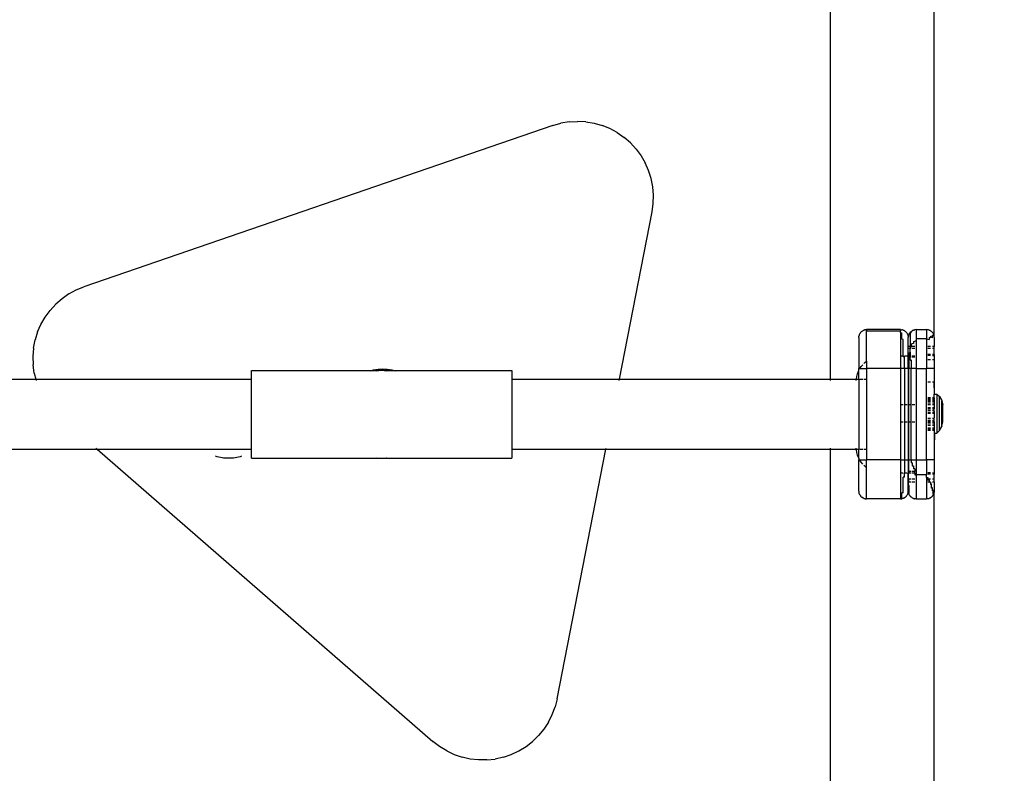
# Model space of a CAD drawing. Units: inches. Extents: x 4843 to 8641, y -2847 to -1988.
# Drawn here: x 7980 to 8018, y -2382 to -2354 of the extents above; entities that cross this region are included whole.
import ezdxf

# ---------------------------------------------------------------- set-up
doc = ezdxf.new("R2010")
doc.units = ezdxf.units.IN
doc.header["$MEASUREMENT"] = 0
doc.layers.add('VP-EQ', color=7, linetype='Continuous', true_color=0x8a3492, plot=False)
doc.styles.get("Standard").update_dxf_attribs({"font": 'arial.ttf'})
doc.dimstyles.get("Standard").update_dxf_attribs({"dimtxt": 14, "dimasz": 20, "dimexe": 20, "dimexo": 50, "dimgap": 20, "dimtad": 0, "dimdec": 0, "dimzin": 0, "dimdsep": 46, "dimtxsty": 'Standard', "dimcen": -0.09, "dimadec": 0, "dimazin": 0, "dimtfac": 1, "dimtdec": 4, "dimtofl": 0, "dimtmove": 0, "dimatfit": 3, "dimfxl": 70, "dimfxlon": 1, "dimtolj": 1, "dimtzin": 0, "dimarcsym": 0})

# ---------------------------------------------------------------- blocks, each defined once
blk = doc.blocks.new('*D292')
at = {"layer": 'Defpoints', "color": 0}
for p in [(8190.886, -2132.198), (8620.558, -2132.198), (8001.43, -2831.755)]:
    blk.add_point(p, dxfattribs=at)
at = {"layer": 'VP-EQ', "color": 0, "lineweight": -2}
for p, q in [((8550.558, -2132.198), (8640.558, -2132.198)), ((8620.558, -2152.198), (8620.558, -2457.205)), ((8620.558, -2811.755), (8620.558, -2527.935)), ((8550.558, -2831.755), (8640.558, -2831.755))]:
    blk.add_line(p, q, dxfattribs=at)
at = {"layer": 'VP-EQ', "color": 0}
for points in [[(8623.891, -2152.198), (8617.225, -2152.198), (8620.558, -2132.198)], [(8617.225, -2811.755), (8623.891, -2811.755), (8620.558, -2831.755)]]:
    blk.add_solid(points, dxfattribs=at)
at = {"layer": 'VP-EQ', "color": 0, "insert": (8620.558, -2492.57), "char_height": 14, "attachment_point": 5, "rotation": 90}
blk.add_mtext('\\A1;700', dxfattribs=at)
blk = doc.blocks.new('*D293')
at = {"layer": 'Defpoints', "color": 0}
for p in [(7476.152, -2008.018), (7476.152, -2439.002), (8466.238, -2444.334)]:
    blk.add_point(p, dxfattribs=at)
at = {"layer": 'VP-EQ', "color": 0, "lineweight": -2}
for p, q in [((7476.152, -2078.018), (7476.152, -1988.018)), ((8466.238, -2078.018), (8466.238, -1988.018)), ((7496.152, -2008.018), (7935.774, -2008.018)), ((8446.238, -2008.018), (8006.616, -2008.018))]:
    blk.add_line(p, q, dxfattribs=at)
at = {"layer": 'VP-EQ', "color": 0}
for points in [[(7496.152, -2004.684), (7496.152, -2011.351), (7476.152, -2008.018)], [(8446.238, -2011.351), (8446.238, -2004.684), (8466.238, -2008.018)]]:
    blk.add_solid(points, dxfattribs=at)
at = {"layer": 'VP-EQ', "color": 0, "insert": (7971.195, -2008.018), "char_height": 14, "attachment_point": 5}
blk.add_mtext('\\A1;990', dxfattribs=at)
blk = doc.blocks.new('*D294')
at = {"layer": 'Defpoints', "color": 0}
for p in [(8199.966, -2285.4), (8536.845, -2285.4), (7999.423, -2678.719)]:
    blk.add_point(p, dxfattribs=at)
at = {"layer": 'VP-EQ', "color": 0, "lineweight": -2}
for p, q in [((8466.845, -2285.4), (8556.845, -2285.4)), ((8536.845, -2305.4), (8536.845, -2458.718)), ((8536.845, -2658.719), (8536.845, -2530.12)), ((8466.845, -2678.719), (8556.845, -2678.719))]:
    blk.add_line(p, q, dxfattribs=at)
at = {"layer": 'VP-EQ', "color": 0}
for points in [[(8540.178, -2305.4), (8533.511, -2305.4), (8536.845, -2285.4)], [(8533.511, -2658.719), (8540.178, -2658.719), (8536.845, -2678.719)]]:
    blk.add_solid(points, dxfattribs=at)
at = {"layer": 'VP-EQ', "color": 0, "insert": (8536.845, -2494.419), "char_height": 14, "attachment_point": 5, "rotation": 90}
blk.add_mtext('\\A1;400', dxfattribs=at)
blk = doc.blocks.new('*D295')
at = {"layer": 'Defpoints', "color": 0}
for p in [(7630.152, -2063.002), (7630.152, -2431.977), (8312.399, -2493.827)]:
    blk.add_point(p, dxfattribs=at)
at = {"layer": 'VP-EQ', "color": 0, "lineweight": -2}
for p, q in [((7630.152, -2133.002), (7630.152, -2043.002)), ((8312.399, -2133.002), (8312.399, -2043.002)), ((7650.152, -2063.002), (7934.047, -2063.002)), ((8292.399, -2063.002), (8004.973, -2063.002))]:
    blk.add_line(p, q, dxfattribs=at)
at = {"layer": 'VP-EQ', "color": 0}
for points in [[(7650.152, -2059.669), (7650.152, -2066.336), (7630.152, -2063.002)], [(8292.399, -2066.336), (8292.399, -2059.669), (8312.399, -2063.002)]]:
    blk.add_solid(points, dxfattribs=at)
at = {"layer": 'VP-EQ', "color": 0, "insert": (7969.51, -2063.002), "char_height": 14, "attachment_point": 5}
blk.add_mtext('\\A1;690', dxfattribs=at)
blk = doc.blocks.new('RB2867')
at = {"layer": 'VP-EQ', "color": 0}
for p, q in [((8011.109, -2340.034), (8011.109, -2367.344)), ((8015.106, -2365.739), (8015.106, -2341.639)), ((8000.455, -2357.601), (7982.438, -2363.796)), ((8000.455, -2357.601), (8000.764, -2357.514)), ((8001.081, -2357.461), (8000.764, -2357.514)), ((8001.081, -2357.461), (8001.401, -2357.443)), ((8001.722, -2357.461), (8001.401, -2357.443)), ((8001.722, -2357.461), (8002.039, -2357.513)), ((8002.039, -2357.513), (8002.348, -2357.601)), ((8002.645, -2357.721), (8002.348, -2357.601)), ((8002.928, -2357.874), (8002.645, -2357.721)), ((8002.928, -2357.874), (8003.192, -2358.057)), ((8003.434, -2358.268), (8003.192, -2358.057)), ((8003.652, -2358.504), (8003.434, -2358.268)), ((8003.652, -2358.504), (8003.842, -2358.762)), ((8003.842, -2358.762), (8004.003, -2359.04)), ((8004.132, -2359.334), (8004.003, -2359.04)), ((8004.228, -2359.641), (8004.132, -2359.334)), ((8004.289, -2359.956), (8004.228, -2359.641)), ((8004.316, -2360.276), (8004.289, -2359.956)), ((8004.307, -2360.597), (8004.316, -2360.276)), ((8004.263, -2360.915), (8004.307, -2360.597)), ((8003.01, -2367.344), (8004.263, -2360.915)), ((7982.14, -2363.917), (7982.438, -2363.796)), ((7981.858, -2364.069), (7981.594, -2364.253)), ((7981.858, -2364.069), (7982.14, -2363.917)), ((7981.135, -2364.7), (7981.352, -2364.464)), ((7981.594, -2364.253), (7981.352, -2364.464)), ((7980.784, -2365.237), (7980.944, -2364.959)), ((7980.944, -2364.959), (7981.135, -2364.7)), ((7980.655, -2365.531), (7980.784, -2365.237)), ((7980.655, -2365.531), (7980.559, -2365.838)), ((8012.206, -2365.739), (8012.21, -2365.687)), ((8012.206, -2365.739), (8012.206, -2366.939)), ((8012.213, -2365.679), (8012.21, -2365.687)), ((8012.217, -2365.661), (8012.213, -2365.673)), ((8012.213, -2365.673), (8012.213, -2365.679)), ((8012.224, -2365.637), (8012.217, -2365.661)), ((8012.232, -2365.62), (8012.224, -2365.637)), ((8012.236, -2365.609), (8012.232, -2365.62)), ((8012.24, -2365.602), (8012.236, -2365.609)), ((8012.246, -2365.589), (8012.24, -2365.602)), ((8012.265, -2365.562), (8012.246, -2365.589)), ((8012.271, -2365.552), (8012.265, -2365.562)), ((8012.276, -2365.547), (8012.271, -2365.552)), ((8012.271, -2365.552), (8012.273, -2365.55)), ((8012.273, -2365.55), (8012.276, -2365.547)), ((8012.276, -2365.547), (8012.313, -2365.51)), ((8012.313, -2365.51), (8012.356, -2365.48)), ((8012.369, -2365.474), (8012.356, -2365.48)), ((8012.376, -2365.469), (8012.369, -2365.474)), ((8012.376, -2365.469), (8012.386, -2365.465)), ((8012.386, -2365.465), (8012.403, -2365.457)), ((8012.403, -2365.457), (8012.427, -2365.451)), ((8012.439, -2365.447), (8012.427, -2365.451)), ((8012.439, -2365.447), (8012.445, -2365.446)), ((8012.445, -2365.446), (8012.454, -2365.444)), ((8012.454, -2365.444), (8012.506, -2365.439)), ((8012.454, -2365.444), (8012.454, -2365.449)), ((8012.506, -2365.444), (8012.454, -2365.449)), ((8012.506, -2365.439), (8012.506, -2365.444)), ((8013.806, -2365.439), (8012.506, -2365.439)), ((8012.506, -2365.444), (8012.506, -2365.481)), ((8012.506, -2365.481), (8013.806, -2365.481)), ((8012.506, -2366.648), (8012.506, -2365.481)), ((8013.806, -2365.439), (8013.858, -2365.444)), ((8013.806, -2365.439), (8013.806, -2365.481)), ((8013.806, -2365.554), (8013.806, -2365.481)), ((8013.806, -2365.554), (8013.858, -2365.558)), ((8013.806, -2365.554), (8013.806, -2366.447)), ((8013.866, -2365.446), (8013.858, -2365.444)), ((8013.858, -2365.802), (8013.858, -2365.558)), ((8013.873, -2365.447), (8013.866, -2365.446)), ((8013.884, -2365.451), (8013.873, -2365.447)), ((8013.908, -2365.457), (8013.884, -2365.451)), ((8013.908, -2365.457), (8013.925, -2365.465)), ((8013.925, -2365.465), (8013.936, -2365.469)), ((8013.944, -2365.474), (8013.936, -2365.469)), ((8013.956, -2365.48), (8013.944, -2365.474)), ((8013.956, -2365.48), (8013.983, -2365.499)), ((8013.983, -2365.499), (8013.993, -2365.505)), ((8013.999, -2365.51), (8013.993, -2365.505)), ((8013.999, -2365.51), (8014.036, -2365.547)), ((8014.04, -2365.552), (8014.036, -2365.547)), ((8014.046, -2365.562), (8014.04, -2365.552)), ((8014.046, -2365.562), (8014.066, -2365.589)), ((8014.066, -2365.589), (8014.071, -2365.602)), ((8014.071, -2365.602), (8014.076, -2365.609)), ((8014.088, -2365.637), (8014.076, -2365.609)), ((8014.088, -2365.637), (8014.088, -2365.642)), ((8014.088, -2365.642), (8014.098, -2365.673)), ((8014.099, -2365.679), (8014.098, -2365.673)), ((8014.101, -2365.687), (8014.099, -2365.679)), ((8014.101, -2365.687), (8014.106, -2365.739)), ((8014.11, -2365.687), (8014.106, -2365.739)), ((8014.106, -2366.091), (8014.106, -2365.739)), ((8014.113, -2365.679), (8014.11, -2365.687)), ((8014.117, -2365.661), (8014.113, -2365.673)), ((8014.113, -2365.673), (8014.113, -2365.679)), ((8014.124, -2365.637), (8014.117, -2365.661)), ((8014.132, -2365.62), (8014.124, -2365.637)), ((8014.136, -2365.609), (8014.132, -2365.62)), ((8014.14, -2365.602), (8014.136, -2365.609)), ((8014.146, -2365.589), (8014.14, -2365.602)), ((8014.165, -2365.562), (8014.146, -2365.589)), ((8014.171, -2365.552), (8014.165, -2365.562)), ((8014.176, -2365.547), (8014.171, -2365.552)), ((8014.213, -2365.514), (8014.176, -2365.547)), ((8014.213, -2365.549), (8014.176, -2365.585)), ((8014.176, -2365.585), (8014.176, -2366.09)), ((8014.213, -2365.51), (8014.256, -2365.48)), ((8014.213, -2365.51), (8014.213, -2365.514)), ((8014.213, -2365.549), (8014.213, -2365.514)), ((8014.269, -2365.474), (8014.256, -2365.48)), ((8014.276, -2365.469), (8014.269, -2365.474)), ((8014.276, -2365.469), (8014.286, -2365.465)), ((8014.286, -2365.465), (8014.303, -2365.457)), ((8014.327, -2365.451), (8014.303, -2365.457)), ((8014.339, -2365.447), (8014.327, -2365.451)), ((8014.339, -2365.447), (8014.345, -2365.446)), ((8014.345, -2365.446), (8014.354, -2365.444)), ((8014.406, -2365.439), (8014.354, -2365.444)), ((8014.406, -2365.439), (8014.806, -2365.439)), ((8014.406, -2365.439), (8014.406, -2365.799)), ((8014.858, -2365.444), (8014.806, -2365.439)), ((8014.806, -2365.439), (8014.806, -2365.799)), ((8014.866, -2365.446), (8014.858, -2365.444)), ((8014.873, -2365.447), (8014.866, -2365.446)), ((8014.884, -2365.451), (8014.873, -2365.447)), ((8014.908, -2365.457), (8014.884, -2365.451)), ((8014.908, -2365.457), (8014.925, -2365.465)), ((8014.908, -2365.74), (8014.908, -2365.813)), ((8014.956, -2365.758), (8014.908, -2365.74)), ((8014.925, -2365.465), (8014.936, -2365.469)), ((8014.944, -2365.474), (8014.936, -2365.469)), ((8014.956, -2365.48), (8014.944, -2365.474)), ((8014.956, -2365.48), (8014.983, -2365.499)), ((8014.956, -2365.695), (8014.956, -2365.758)), ((8014.956, -2365.695), (8014.999, -2365.72)), ((8014.983, -2365.499), (8014.993, -2365.505)), ((8014.999, -2365.51), (8014.993, -2365.505)), ((8015.036, -2365.547), (8014.999, -2365.51)), ((8014.999, -2365.72), (8015.036, -2365.752)), ((8015.04, -2365.552), (8015.036, -2365.547)), ((8015.066, -2365.692), (8015.036, -2365.653)), ((8015.036, -2365.752), (8015.036, -2365.653)), ((8015.046, -2365.562), (8015.04, -2365.552)), ((8015.066, -2365.589), (8015.046, -2365.562)), ((8015.066, -2365.589), (8015.071, -2365.602)), ((8015.066, -2365.627), (8015.088, -2365.673)), ((8015.066, -2365.627), (8015.066, -2365.692)), ((8015.071, -2365.602), (8015.076, -2365.609)), ((8015.08, -2365.62), (8015.076, -2365.609)), ((8015.088, -2365.637), (8015.08, -2365.62)), ((8015.088, -2365.653), (8015.088, -2365.637)), ((8015.088, -2365.653), (8015.088, -2365.673)), ((8015.088, -2365.653), (8015.094, -2365.661)), ((8015.094, -2365.661), (8015.098, -2365.673)), ((8015.099, -2365.679), (8015.098, -2365.673)), ((8015.101, -2365.687), (8015.099, -2365.679)), ((8015.106, -2365.739), (8015.101, -2365.687)), ((8015.106, -2365.739), (8015.106, -2366.091)), ((7980.498, -2366.153), (7980.559, -2365.838)), ((8013.908, -2365.813), (8013.858, -2365.802)), ((8013.908, -2366.447), (8013.908, -2365.813)), ((8014.176, -2366.09), (8014.106, -2366.091)), ((8014.106, -2366.157), (8014.106, -2366.091)), ((8014.213, -2366.089), (8014.176, -2366.09)), ((8014.176, -2366.09), (8014.176, -2366.121)), ((8014.176, -2366.121), (8014.213, -2366.099)), ((8014.176, -2366.121), (8014.176, -2366.157)), ((8014.256, -2365.991), (8014.213, -2366.011)), ((8014.213, -2366.011), (8014.213, -2366.089)), ((8014.213, -2366.089), (8014.213, -2366.099)), ((8014.303, -2365.977), (8014.256, -2365.991)), ((8014.354, -2366.089), (8014.256, -2366.089)), ((8014.303, -2365.892), (8014.354, -2365.882)), ((8014.303, -2365.892), (8014.303, -2365.977)), ((8014.406, -2365.879), (8014.354, -2365.882)), ((8014.406, -2365.799), (8014.406, -2365.879)), ((8014.806, -2365.799), (8014.406, -2365.799)), ((8014.406, -2365.879), (8014.406, -2366.939)), ((8014.806, -2365.799), (8014.858, -2365.802)), ((8014.806, -2365.799), (8014.806, -2366.939)), ((8014.858, -2365.802), (8014.908, -2365.813)), ((8014.956, -2366.089), (8014.858, -2366.089)), ((8015.106, -2366.091), (8015.036, -2366.089)), ((8015.106, -2366.157), (8015.106, -2366.091)), ((7980.498, -2366.153), (7980.472, -2366.473)), ((7980.472, -2366.473), (7980.481, -2366.794)), ((8013.806, -2366.447), (8013.908, -2366.447)), ((8013.806, -2366.447), (8013.806, -2366.939)), ((8013.908, -2366.447), (8013.908, -2366.481)), ((8013.956, -2366.488), (8013.908, -2366.481)), ((8013.956, -2366.447), (8014.066, -2366.447)), ((8013.956, -2366.939), (8013.956, -2366.488)), ((8014.088, -2366.447), (8014.106, -2366.447)), ((8014.106, -2366.157), (8014.176, -2366.157)), ((8014.106, -2366.447), (8014.106, -2366.157)), ((8014.106, -2366.447), (8014.146, -2366.447)), ((8014.106, -2366.489), (8014.106, -2366.447)), ((8014.106, -2366.489), (8014.146, -2366.489)), ((8014.106, -2366.939), (8014.106, -2366.489)), ((8014.146, -2366.326), (8014.176, -2366.307)), ((8014.146, -2366.326), (8014.146, -2366.447)), ((8014.146, -2366.447), (8014.146, -2366.489)), ((8014.146, -2366.447), (8014.176, -2366.447)), ((8014.146, -2366.489), (8014.146, -2366.522)), ((8014.146, -2366.489), (8014.176, -2366.489)), ((8014.176, -2366.157), (8014.213, -2366.157)), ((8014.176, -2366.307), (8014.176, -2366.157)), ((8014.176, -2366.307), (8014.176, -2366.447)), ((8014.176, -2366.447), (8014.176, -2366.489)), ((8014.176, -2366.447), (8014.213, -2366.447)), ((8014.176, -2366.489), (8014.213, -2366.489)), ((8014.176, -2366.614), (8014.176, -2366.489)), ((8014.256, -2366.157), (8014.354, -2366.157)), ((8014.256, -2366.447), (8014.354, -2366.447)), ((8014.256, -2366.489), (8014.354, -2366.489)), ((8014.858, -2366.157), (8014.956, -2366.157)), ((8014.956, -2366.389), (8014.858, -2366.389)), ((8014.956, -2366.439), (8014.858, -2366.439)), ((8015.036, -2366.157), (8015.106, -2366.157)), ((8015.106, -2366.389), (8015.036, -2366.389)), ((8015.036, -2366.439), (8015.106, -2366.439)), ((8015.106, -2366.389), (8015.106, -2366.157)), ((8015.106, -2366.389), (8015.106, -2366.439)), ((8015.106, -2366.439), (8015.106, -2366.606)), ((7980.525, -2367.112), (7980.481, -2366.794)), ((8012.246, -2366.939), (8012.297, -2366.859)), ((8012.297, -2366.859), (8012.356, -2366.786)), ((8012.403, -2366.737), (8012.437, -2366.704)), ((8012.437, -2366.704), (8012.506, -2366.648)), ((8012.506, -2366.648), (8012.506, -2366.939)), ((8014.124, -2366.537), (8014.146, -2366.522)), ((8014.124, -2366.537), (8014.124, -2366.939)), ((8014.176, -2366.614), (8014.213, -2366.606)), ((8014.213, -2366.606), (8014.213, -2366.939)), ((8014.956, -2366.606), (8014.858, -2366.606)), ((8015.106, -2366.606), (8015.036, -2366.606)), ((8015.106, -2366.606), (8015.106, -2366.939)), ((7980.525, -2367.112), (7980.584, -2367.344)), ((7988.871, -2367.012), (7993.472, -2367.012)), ((7988.871, -2367.344), (7988.871, -2367.012)), ((7993.432, -2367.024), (7993.472, -2367.012)), ((7993.472, -2367.012), (7993.478, -2367.01)), ((7993.478, -2367.01), (7993.563, -2366.989)), ((7993.478, -2367.01), (7993.765, -2367.015)), ((7993.563, -2366.989), (7993.65, -2366.973)), ((7993.65, -2366.973), (7993.736, -2366.961)), ((7993.676, -2367.024), (7993.671, -2367.024)), ((7993.676, -2367.024), (7993.765, -2367.015)), ((7993.736, -2366.961), (7993.824, -2366.954)), ((7993.871, -2367.012), (7993.765, -2367.015)), ((7993.824, -2366.954), (7993.912, -2366.952)), ((7993.977, -2367.015), (7993.871, -2367.012)), ((7993.912, -2366.952), (7993.999, -2366.954)), ((7993.977, -2367.015), (7994.345, -2367.01)), ((7993.977, -2367.015), (7994.066, -2367.024)), ((7993.999, -2366.954), (7994.087, -2366.961)), ((7994.072, -2367.024), (7994.066, -2367.024)), ((7994.087, -2366.961), (7994.174, -2366.973)), ((7994.174, -2366.973), (7994.26, -2366.989)), ((7994.26, -2366.989), (7994.345, -2367.01)), ((7994.345, -2367.01), (7994.351, -2367.012)), ((7994.351, -2367.012), (7994.391, -2367.024)), ((7994.351, -2367.012), (7998.871, -2367.012)), ((7998.871, -2367.012), (7998.871, -2367.344)), ((8012.111, -2367.342), (8012.128, -2367.239)), ((8012.128, -2367.239), (8012.155, -2367.138)), ((8012.155, -2367.138), (8012.192, -2367.04)), ((8012.192, -2367.04), (8012.206, -2367.014)), ((8012.206, -2367.014), (8012.206, -2366.939)), ((8012.206, -2366.939), (8012.246, -2366.939)), ((8012.206, -2367.014), (8012.21, -2367.005)), ((8012.206, -2367.344), (8012.206, -2367.014)), ((8012.246, -2366.939), (8012.506, -2366.939)), ((8013.806, -2366.939), (8012.506, -2366.939)), ((8012.506, -2366.939), (8012.506, -2367.344)), ((8013.806, -2366.939), (8013.806, -2368.33)), ((8013.956, -2366.939), (8013.806, -2366.939)), ((8013.956, -2366.939), (8013.956, -2368.33)), ((8014.106, -2366.939), (8013.956, -2366.939)), ((8014.106, -2366.939), (8014.106, -2368.33)), ((8014.106, -2366.939), (8014.124, -2366.939)), ((8014.124, -2368.33), (8014.124, -2366.939)), ((8014.213, -2366.939), (8014.124, -2366.939)), ((8014.213, -2368.331), (8014.213, -2366.939)), ((8014.406, -2366.939), (8014.213, -2366.939)), ((8014.406, -2366.939), (8014.406, -2370.439)), ((8014.406, -2366.939), (8014.806, -2366.939)), ((8014.806, -2370.439), (8014.806, -2366.939)), ((8015.106, -2366.939), (8014.806, -2366.939)), ((8015.106, -2366.939), (8015.106, -2367.439)), ((7952.506, -2367.344), (7980.584, -2367.344)), ((7980.584, -2367.344), (7980.596, -2367.39)), ((7980.584, -2367.344), (7988.871, -2367.344)), ((7988.871, -2370.034), (7988.871, -2367.344)), ((7998.871, -2367.344), (8003.01, -2367.344)), ((7998.871, -2367.344), (7998.871, -2370.034)), ((8003.001, -2367.39), (8003.01, -2367.344)), ((8003.01, -2367.344), (8011.109, -2367.344)), ((8011.109, -2367.344), (8012.111, -2367.342)), ((8011.109, -2367.344), (8011.109, -2367.39)), ((8012.109, -2367.39), (8012.111, -2367.342)), ((8012.111, -2367.342), (8012.206, -2367.344)), ((8012.206, -2367.344), (8012.21, -2367.344)), ((8012.206, -2367.344), (8012.206, -2370.034)), ((8012.246, -2367.344), (8012.356, -2367.344)), ((8012.403, -2367.344), (8012.506, -2367.344)), ((8012.506, -2367.344), (8012.506, -2370.034)), ((8014.858, -2367.439), (8014.956, -2367.439)), ((8015.036, -2367.439), (8015.106, -2367.439)), ((8015.109, -2367.915), (8015.106, -2367.439)), ((8015.106, -2367.439), (8015.106, -2367.915)), ((8015.106, -2367.915), (8015.109, -2367.915)), ((8015.106, -2368.064), (8015.106, -2367.915)), ((8015.109, -2367.915), (8015.206, -2367.915)), ((8015.206, -2367.915), (8015.204, -2369.415)), ((8015.206, -2367.915), (8015.302, -2368.012)), ((8015.301, -2369.317), (8015.302, -2368.012)), ((8015.302, -2368.012), (8015.402, -2368.166)), ((8013.908, -2368.33), (8013.806, -2368.33)), ((8013.806, -2368.33), (8013.806, -2368.996)), ((8014.066, -2368.33), (8013.956, -2368.33)), ((8013.956, -2368.33), (8013.956, -2368.997)), ((8014.106, -2368.33), (8014.088, -2368.33)), ((8014.106, -2368.33), (8014.106, -2368.997)), ((8014.124, -2368.33), (8014.106, -2368.33)), ((8014.124, -2368.997), (8014.124, -2368.33)), ((8014.213, -2368.331), (8014.124, -2368.33)), ((8014.213, -2368.997), (8014.213, -2368.331)), ((8014.354, -2368.331), (8014.256, -2368.331)), ((8014.956, -2368.064), (8014.858, -2368.064)), ((8014.956, -2368.084), (8014.858, -2368.084)), ((8014.956, -2368.128), (8014.858, -2368.128)), ((8014.956, -2368.148), (8014.858, -2368.148)), ((8014.956, -2368.205), (8014.858, -2368.205)), ((8014.956, -2368.264), (8014.858, -2368.264)), ((8014.956, -2368.332), (8014.858, -2368.331)), ((8015.106, -2368.064), (8015.036, -2368.064)), ((8015.106, -2368.084), (8015.036, -2368.084)), ((8015.106, -2368.128), (8015.036, -2368.128)), ((8015.106, -2368.148), (8015.036, -2368.148)), ((8015.106, -2368.205), (8015.036, -2368.205)), ((8015.105, -2368.264), (8015.036, -2368.264)), ((8015.104, -2368.332), (8015.036, -2368.332)), ((8015.105, -2368.29), (8015.104, -2368.332)), ((8015.104, -2368.332), (8015.104, -2368.429)), ((8015.106, -2368.205), (8015.105, -2368.264)), ((8015.105, -2368.264), (8015.105, -2368.29)), ((8015.106, -2368.064), (8015.106, -2368.084)), ((8015.106, -2368.084), (8015.106, -2368.128)), ((8015.106, -2368.148), (8015.106, -2368.128)), ((8015.106, -2368.148), (8015.106, -2368.205)), ((8015.401, -2369.147), (8015.402, -2368.183)), ((8015.402, -2368.166), (8015.402, -2368.183)), ((8015.402, -2368.183), (8015.433, -2368.332)), ((8015.432, -2368.998), (8015.433, -2368.332)), ((8014.956, -2368.443), (8014.858, -2368.443)), ((8014.956, -2368.478), (8014.858, -2368.478)), ((8014.956, -2368.487), (8014.858, -2368.487)), ((8014.956, -2368.545), (8014.858, -2368.545)), ((8014.956, -2368.622), (8014.858, -2368.622)), ((8014.956, -2368.628), (8014.858, -2368.628)), ((8014.956, -2368.667), (8014.858, -2368.667)), ((8015.105, -2368.443), (8015.036, -2368.443)), ((8015.105, -2368.478), (8015.036, -2368.478)), ((8015.105, -2368.487), (8015.036, -2368.487)), ((8015.105, -2368.545), (8015.036, -2368.545)), ((8015.105, -2368.622), (8015.036, -2368.622)), ((8015.105, -2368.628), (8015.036, -2368.628)), ((8015.105, -2368.667), (8015.036, -2368.667)), ((8015.105, -2368.443), (8015.104, -2368.429)), ((8015.104, -2368.498), (8015.105, -2368.487)), ((8015.105, -2368.545), (8015.104, -2368.498)), ((8015.104, -2368.579), (8015.105, -2368.545)), ((8015.104, -2368.579), (8015.105, -2368.622)), ((8015.105, -2368.667), (8015.104, -2368.751)), ((8015.104, -2368.751), (8015.104, -2368.832)), ((8015.105, -2368.443), (8015.105, -2368.478)), ((8015.105, -2368.487), (8015.105, -2368.478)), ((8015.105, -2368.622), (8015.105, -2368.628)), ((8015.105, -2368.628), (8015.105, -2368.667)), ((8013.908, -2368.997), (8013.806, -2368.996)), ((8013.806, -2368.996), (8013.806, -2370.439)), ((8014.066, -2368.997), (8013.956, -2368.997)), ((8013.956, -2368.997), (8013.956, -2370.439)), ((8014.106, -2368.997), (8014.088, -2368.997)), ((8014.106, -2368.997), (8014.106, -2370.439)), ((8014.124, -2368.997), (8014.106, -2368.997)), ((8014.124, -2370.439), (8014.124, -2368.997)), ((8014.213, -2368.997), (8014.124, -2368.997)), ((8014.213, -2370.439), (8014.213, -2368.997)), ((8014.354, -2368.997), (8014.256, -2368.997)), ((8014.956, -2368.854), (8014.858, -2368.854)), ((8014.956, -2368.93), (8014.858, -2368.93)), ((8014.956, -2368.975), (8014.858, -2368.975)), ((8014.956, -2368.994), (8014.858, -2368.994)), ((8014.956, -2368.998), (8014.858, -2368.998)), ((8014.956, -2369.019), (8014.858, -2369.019)), ((8014.956, -2369.039), (8014.858, -2369.039)), ((8014.956, -2369.113), (8014.858, -2369.113)), ((8014.956, -2369.116), (8014.858, -2369.116)), ((8015.105, -2368.854), (8015.036, -2368.854)), ((8015.105, -2368.93), (8015.036, -2368.93)), ((8015.105, -2368.975), (8015.036, -2368.975)), ((8015.105, -2368.994), (8015.036, -2368.994)), ((8015.104, -2368.998), (8015.036, -2368.998)), ((8015.105, -2369.019), (8015.036, -2369.019)), ((8015.105, -2369.039), (8015.036, -2369.039)), ((8015.104, -2369.113), (8015.036, -2369.113)), ((8015.104, -2369.116), (8015.036, -2369.116)), ((8015.105, -2368.854), (8015.104, -2368.832)), ((8015.104, -2368.901), (8015.105, -2368.859)), ((8015.105, -2368.93), (8015.104, -2368.901)), ((8015.104, -2368.954), (8015.105, -2368.93)), ((8015.105, -2368.975), (8015.104, -2368.954)), ((8015.104, -2368.987), (8015.105, -2368.975)), ((8015.104, -2368.987), (8015.105, -2368.994)), ((8015.105, -2368.994), (8015.104, -2368.998)), ((8015.104, -2368.998), (8015.105, -2369.019)), ((8015.105, -2369.039), (8015.104, -2369.113)), ((8015.104, -2369.113), (8015.104, -2369.116)), ((8015.104, -2369.116), (8015.104, -2369.23)), ((8015.105, -2368.859), (8015.105, -2368.854)), ((8015.105, -2369.019), (8015.105, -2369.039)), ((8015.401, -2369.147), (8015.432, -2368.998)), ((8015.401, -2369.147), (8015.401, -2369.164)), ((8014.956, -2369.23), (8014.858, -2369.23)), ((8014.956, -2369.244), (8014.858, -2369.244)), ((8014.956, -2369.269), (8014.858, -2369.269)), ((8014.956, -2369.289), (8014.858, -2369.289)), ((8014.956, -2369.314), (8014.858, -2369.314)), ((8015.104, -2369.23), (8015.036, -2369.23)), ((8015.104, -2369.244), (8015.036, -2369.244)), ((8015.104, -2369.269), (8015.036, -2369.269)), ((8015.104, -2369.289), (8015.036, -2369.289)), ((8015.104, -2369.314), (8015.036, -2369.314)), ((8015.104, -2369.23), (8015.104, -2369.244)), ((8015.104, -2369.244), (8015.104, -2369.269)), ((8015.104, -2369.269), (8015.104, -2369.289)), ((8015.104, -2369.289), (8015.104, -2369.314)), ((8015.104, -2369.314), (8015.104, -2369.389)), ((8015.104, -2369.389), (8015.106, -2369.415)), ((8015.104, -2369.389), (8015.109, -2369.415)), ((8015.109, -2369.415), (8015.106, -2369.939)), ((8015.106, -2369.415), (8015.109, -2369.415)), ((8015.106, -2369.415), (8015.106, -2369.939)), ((8015.109, -2369.415), (8015.204, -2369.415)), ((8015.204, -2369.415), (8015.301, -2369.317)), ((8015.301, -2369.317), (8015.401, -2369.164)), ((7952.506, -2370.034), (7982.948, -2370.034)), ((7982.895, -2369.989), (7982.948, -2370.034)), ((7982.948, -2370.034), (7995.845, -2381.257)), ((7982.948, -2370.034), (7988.871, -2370.034)), ((7988.871, -2370.382), (7988.871, -2370.034)), ((7998.871, -2370.034), (8002.486, -2370.034)), ((7998.871, -2370.034), (7998.871, -2370.382)), ((8000.619, -2379.616), (8002.486, -2370.034)), ((8002.486, -2370.034), (8002.495, -2369.989)), ((8002.486, -2370.034), (8011.109, -2370.034)), ((8011.109, -2369.989), (8011.109, -2370.034)), ((8011.109, -2370.034), (8011.109, -2397.352)), ((8011.109, -2370.034), (8012.11, -2370.034)), ((8012.11, -2370.034), (8012.108, -2369.989)), ((8012.111, -2370.051), (8012.11, -2370.034)), ((8012.11, -2370.034), (8012.206, -2370.034)), ((8012.128, -2370.155), (8012.111, -2370.051)), ((8012.155, -2370.256), (8012.128, -2370.155)), ((8012.192, -2370.354), (8012.155, -2370.256)), ((8012.206, -2370.034), (8012.21, -2370.034)), ((8012.206, -2370.38), (8012.206, -2370.034)), ((8012.246, -2370.034), (8012.356, -2370.034)), ((8012.403, -2370.034), (8012.506, -2370.034)), ((8012.506, -2370.034), (8012.506, -2370.439)), ((8015.106, -2369.939), (8015.106, -2370.439)), ((7987.555, -2370.324), (7987.494, -2370.306)), ((7987.616, -2370.339), (7987.555, -2370.324)), ((7987.678, -2370.352), (7987.616, -2370.339)), ((7987.741, -2370.363), (7987.678, -2370.352)), ((7987.804, -2370.371), (7987.741, -2370.363)), ((7987.867, -2370.377), (7987.804, -2370.371)), ((7987.93, -2370.381), (7987.867, -2370.377)), ((7987.994, -2370.382), (7987.93, -2370.381)), ((7988.057, -2370.381), (7987.994, -2370.382)), ((7988.121, -2370.377), (7988.057, -2370.381)), ((7988.184, -2370.371), (7988.121, -2370.377)), ((7988.247, -2370.363), (7988.184, -2370.371)), ((7988.309, -2370.352), (7988.247, -2370.363)), ((7988.371, -2370.339), (7988.309, -2370.352)), ((7988.433, -2370.324), (7988.371, -2370.339)), ((7988.494, -2370.306), (7988.433, -2370.324)), ((7988.871, -2370.382), (7993.765, -2370.379)), ((7993.671, -2370.37), (7993.676, -2370.37)), ((7993.676, -2370.37), (7993.765, -2370.379)), ((7993.765, -2370.379), (7993.871, -2370.382)), ((7993.871, -2370.382), (7993.977, -2370.379)), ((7993.977, -2370.379), (7994.066, -2370.37)), ((7993.977, -2370.379), (7998.871, -2370.382)), ((7994.066, -2370.37), (7994.072, -2370.37)), ((8012.206, -2370.38), (8012.192, -2370.354)), ((8012.21, -2370.389), (8012.206, -2370.38)), ((8012.206, -2370.38), (8012.206, -2370.439)), ((8012.206, -2371.639), (8012.206, -2370.439)), ((8012.206, -2370.439), (8012.506, -2370.439)), ((8012.297, -2370.535), (8012.246, -2370.456)), ((8012.356, -2370.608), (8012.297, -2370.535)), ((8012.437, -2370.69), (8012.403, -2370.657)), ((8013.806, -2370.439), (8012.506, -2370.439)), ((8012.506, -2370.746), (8012.506, -2370.439)), ((8013.806, -2370.439), (8013.806, -2370.947)), ((8013.806, -2370.439), (8013.956, -2370.439)), ((8013.956, -2370.439), (8014.106, -2370.439)), ((8013.956, -2370.439), (8013.956, -2370.947)), ((8014.106, -2370.439), (8014.106, -2370.889)), ((8014.124, -2370.439), (8014.106, -2370.439)), ((8014.124, -2370.439), (8014.213, -2370.439)), ((8014.124, -2370.889), (8014.124, -2370.439)), ((8014.213, -2370.439), (8014.213, -2370.552)), ((8014.213, -2370.439), (8014.406, -2370.439)), ((8014.256, -2370.554), (8014.213, -2370.552)), ((8014.256, -2370.554), (8014.256, -2370.668)), ((8014.256, -2370.668), (8014.303, -2370.671)), ((8014.303, -2370.671), (8014.303, -2370.785)), ((8014.406, -2370.439), (8014.806, -2370.439)), ((8014.406, -2370.439), (8014.406, -2371.013)), ((8015.106, -2370.439), (8014.806, -2370.439)), ((8014.806, -2370.439), (8014.806, -2371.013)), ((8015.106, -2370.439), (8015.106, -2370.939)), ((8012.506, -2370.746), (8012.437, -2370.69)), ((8012.506, -2371.939), (8012.506, -2370.746)), ((8013.908, -2370.947), (8013.806, -2370.947)), ((8013.806, -2370.947), (8013.806, -2371.921)), ((8014.066, -2370.947), (8013.956, -2370.947)), ((8013.956, -2371.102), (8013.956, -2370.947)), ((8014.106, -2370.947), (8014.088, -2370.947)), ((8014.124, -2370.889), (8014.106, -2370.889)), ((8014.106, -2370.889), (8014.106, -2370.947)), ((8014.11, -2370.947), (8014.106, -2370.947)), ((8014.106, -2371.172), (8014.106, -2370.947)), ((8014.11, -2370.919), (8014.124, -2370.938)), ((8014.11, -2370.947), (8014.11, -2370.919)), ((8014.213, -2370.947), (8014.11, -2370.947)), ((8014.11, -2371.175), (8014.11, -2370.947)), ((8014.124, -2370.889), (8014.124, -2370.938)), ((8014.213, -2370.889), (8014.124, -2370.889)), ((8014.354, -2370.889), (8014.256, -2370.889)), ((8014.354, -2370.947), (8014.256, -2370.947)), ((8014.354, -2370.788), (8014.303, -2370.785)), ((8014.354, -2370.788), (8014.354, -2370.889)), ((8014.354, -2370.947), (8014.354, -2370.889)), ((8014.354, -2370.947), (8014.354, -2371.012)), ((8014.354, -2371.012), (8014.406, -2371.013)), ((8014.806, -2371.013), (8014.406, -2371.013)), ((8014.406, -2371.013), (8014.406, -2371.939)), ((8014.806, -2371.12), (8014.806, -2371.013)), ((8014.956, -2370.939), (8014.858, -2370.939)), ((8014.956, -2370.989), (8014.858, -2370.989)), ((8015.036, -2370.939), (8015.106, -2370.939)), ((8015.106, -2370.989), (8015.036, -2370.989)), ((8015.106, -2370.939), (8015.106, -2370.989)), ((8015.106, -2371.172), (8015.106, -2370.989)), ((8013.956, -2371.102), (8013.908, -2371.112)), ((8013.908, -2371.703), (8013.908, -2371.112)), ((8014.106, -2371.172), (8014.11, -2371.175)), ((8014.106, -2371.288), (8014.106, -2371.172)), ((8014.106, -2371.288), (8014.11, -2371.288)), ((8014.106, -2371.639), (8014.106, -2371.288)), ((8014.11, -2371.175), (8014.213, -2371.172)), ((8014.11, -2371.175), (8014.11, -2371.288)), ((8014.11, -2371.288), (8014.213, -2371.289)), ((8014.11, -2371.391), (8014.11, -2371.288)), ((8014.124, -2371.43), (8014.11, -2371.391)), ((8014.124, -2371.43), (8014.124, -2371.726)), ((8014.256, -2371.172), (8014.354, -2371.172)), ((8014.256, -2371.289), (8014.354, -2371.289)), ((8014.806, -2371.12), (8014.858, -2371.118)), ((8014.806, -2371.12), (8014.806, -2371.939)), ((8014.858, -2371.118), (8014.858, -2371.172)), ((8014.858, -2371.172), (8014.956, -2371.172)), ((8014.858, -2371.172), (8014.858, -2371.221)), ((8014.858, -2371.221), (8014.908, -2371.214)), ((8014.858, -2371.289), (8014.908, -2371.289)), ((8014.908, -2371.214), (8014.908, -2371.289)), ((8014.908, -2371.289), (8014.908, -2371.31)), ((8014.908, -2371.289), (8014.956, -2371.289)), ((8014.956, -2371.297), (8014.908, -2371.31)), ((8014.956, -2371.297), (8014.956, -2371.387)), ((8014.956, -2371.387), (8014.999, -2371.368)), ((8014.999, -2371.527), (8014.999, -2371.368)), ((8015.036, -2371.172), (8015.106, -2371.172)), ((8015.036, -2371.289), (8015.106, -2371.288)), ((8015.106, -2371.288), (8015.106, -2371.172)), ((8015.106, -2371.288), (8015.106, -2371.639)), ((8012.206, -2371.639), (8012.21, -2371.691)), ((8012.21, -2371.691), (8012.213, -2371.7)), ((8012.213, -2371.7), (8012.213, -2371.706)), ((8012.217, -2371.718), (8012.213, -2371.706)), ((8012.224, -2371.742), (8012.217, -2371.718)), ((8012.224, -2371.742), (8012.232, -2371.759)), ((8012.232, -2371.759), (8012.236, -2371.77)), ((8012.24, -2371.777), (8012.236, -2371.77)), ((8012.246, -2371.789), (8012.24, -2371.777)), ((8012.246, -2371.789), (8012.265, -2371.817)), ((8013.908, -2371.703), (8013.858, -2371.714)), ((8013.858, -2371.916), (8013.858, -2371.714)), ((8014.046, -2371.817), (8014.066, -2371.789)), ((8014.066, -2371.789), (8014.071, -2371.777)), ((8014.071, -2371.777), (8014.076, -2371.77)), ((8014.076, -2371.77), (8014.088, -2371.742)), ((8014.098, -2371.706), (8014.088, -2371.736)), ((8014.088, -2371.742), (8014.088, -2371.736)), ((8014.098, -2371.706), (8014.099, -2371.7)), ((8014.099, -2371.7), (8014.101, -2371.691)), ((8014.101, -2371.691), (8014.106, -2371.639)), ((8014.11, -2371.691), (8014.106, -2371.639)), ((8014.11, -2371.691), (8014.113, -2371.7)), ((8014.113, -2371.7), (8014.113, -2371.706)), ((8014.117, -2371.718), (8014.113, -2371.706)), ((8014.124, -2371.726), (8014.117, -2371.718)), ((8014.124, -2371.742), (8014.124, -2371.726)), ((8014.124, -2371.742), (8014.132, -2371.759)), ((8014.132, -2371.759), (8014.136, -2371.77)), ((8014.14, -2371.777), (8014.136, -2371.77)), ((8014.146, -2371.789), (8014.14, -2371.777)), ((8014.146, -2371.789), (8014.165, -2371.817)), ((8014.999, -2371.527), (8015.036, -2371.498)), ((8015.036, -2371.627), (8015.036, -2371.498)), ((8015.066, -2371.59), (8015.036, -2371.627)), ((8015.046, -2371.817), (8015.066, -2371.789)), ((8015.066, -2371.773), (8015.066, -2371.59)), ((8015.066, -2371.773), (8015.088, -2371.726)), ((8015.071, -2371.777), (8015.066, -2371.789)), ((8015.071, -2371.777), (8015.076, -2371.77)), ((8015.076, -2371.77), (8015.08, -2371.759)), ((8015.08, -2371.759), (8015.088, -2371.742)), ((8015.088, -2371.726), (8015.094, -2371.718)), ((8015.088, -2371.742), (8015.088, -2371.726)), ((8015.094, -2371.718), (8015.098, -2371.706)), ((8015.098, -2371.706), (8015.099, -2371.7)), ((8015.099, -2371.7), (8015.101, -2371.691)), ((8015.106, -2371.639), (8015.101, -2371.691)), ((8015.106, -2395.747), (8015.106, -2371.639)), ((8012.265, -2371.817), (8012.271, -2371.826)), ((8012.271, -2371.826), (8012.276, -2371.832)), ((8012.276, -2371.832), (8012.313, -2371.869)), ((8012.313, -2371.869), (8012.319, -2371.874)), ((8012.328, -2371.88), (8012.319, -2371.874)), ((8012.356, -2371.899), (8012.328, -2371.88)), ((8012.356, -2371.899), (8012.368, -2371.905)), ((8012.368, -2371.905), (8012.376, -2371.91)), ((8012.386, -2371.913), (8012.376, -2371.91)), ((8012.403, -2371.921), (8012.386, -2371.913)), ((8012.403, -2371.921), (8012.427, -2371.928)), ((8012.427, -2371.928), (8012.439, -2371.932)), ((8012.439, -2371.932), (8012.445, -2371.933)), ((8012.445, -2371.933), (8012.454, -2371.935)), ((8012.454, -2371.935), (8012.506, -2371.939)), ((8013.806, -2371.939), (8012.506, -2371.939)), ((8013.806, -2371.921), (8013.858, -2371.916)), ((8013.806, -2371.939), (8013.806, -2371.921)), ((8013.806, -2371.939), (8013.858, -2371.935)), ((8013.866, -2371.933), (8013.858, -2371.935)), ((8013.873, -2371.932), (8013.866, -2371.933)), ((8013.908, -2371.921), (8013.873, -2371.932)), ((8013.925, -2371.913), (8013.908, -2371.921)), ((8013.936, -2371.91), (8013.925, -2371.913)), ((8013.944, -2371.905), (8013.936, -2371.91)), ((8013.944, -2371.905), (8013.956, -2371.899)), ((8013.999, -2371.869), (8013.956, -2371.899)), ((8013.999, -2371.869), (8014.036, -2371.832)), ((8014.036, -2371.832), (8014.04, -2371.826)), ((8014.04, -2371.826), (8014.046, -2371.817)), ((8014.165, -2371.817), (8014.171, -2371.826)), ((8014.171, -2371.826), (8014.176, -2371.832)), ((8014.213, -2371.869), (8014.176, -2371.832)), ((8014.213, -2371.869), (8014.219, -2371.874)), ((8014.228, -2371.88), (8014.219, -2371.874)), ((8014.256, -2371.899), (8014.228, -2371.88)), ((8014.256, -2371.899), (8014.268, -2371.905)), ((8014.268, -2371.905), (8014.276, -2371.91)), ((8014.286, -2371.913), (8014.276, -2371.91)), ((8014.303, -2371.921), (8014.286, -2371.913)), ((8014.303, -2371.921), (8014.327, -2371.928)), ((8014.327, -2371.928), (8014.339, -2371.932)), ((8014.339, -2371.932), (8014.345, -2371.933)), ((8014.345, -2371.933), (8014.354, -2371.935)), ((8014.406, -2371.939), (8014.354, -2371.935)), ((8014.406, -2371.939), (8014.806, -2371.939)), ((8014.858, -2371.935), (8014.806, -2371.939)), ((8014.866, -2371.933), (8014.858, -2371.935)), ((8014.873, -2371.932), (8014.866, -2371.933)), ((8014.873, -2371.932), (8014.884, -2371.928)), ((8014.884, -2371.928), (8014.908, -2371.921)), ((8014.925, -2371.913), (8014.908, -2371.921)), ((8014.936, -2371.91), (8014.925, -2371.913)), ((8014.936, -2371.91), (8014.943, -2371.905)), ((8014.943, -2371.905), (8014.956, -2371.899)), ((8014.999, -2371.869), (8014.956, -2371.899)), ((8015.036, -2371.832), (8014.999, -2371.869)), ((8015.036, -2371.832), (8015.04, -2371.826)), ((8015.04, -2371.826), (8015.046, -2371.817)), ((8000.619, -2379.616), (8000.54, -2379.927)), ((8000.428, -2380.228), (8000.54, -2379.927)), ((8000.283, -2380.514), (8000.428, -2380.228)), ((8000.107, -2380.783), (7999.903, -2381.031)), ((8000.283, -2380.514), (8000.107, -2380.783)), ((7996.099, -2381.454), (7995.845, -2381.257)), ((7999.42, -2381.453), (7999.673, -2381.255)), ((7999.903, -2381.031), (7999.673, -2381.255)), ((7996.372, -2381.622), (7996.099, -2381.454)), ((7996.372, -2381.622), (7996.663, -2381.759)), ((7998.856, -2381.758), (7999.146, -2381.621)), ((7999.146, -2381.621), (7999.42, -2381.453)), ((7996.663, -2381.759), (7996.966, -2381.863)), ((7997.28, -2381.933), (7996.966, -2381.863)), ((7997.599, -2381.968), (7997.28, -2381.933)), ((7997.92, -2381.968), (7997.599, -2381.968)), ((7997.92, -2381.968), (7998.239, -2381.933)), ((7998.552, -2381.862), (7998.239, -2381.933)), ((7998.552, -2381.862), (7998.856, -2381.758))]:
    blk.add_line(p, q, dxfattribs=at)
blk = doc.blocks.new('RB2867_2D')
at = {"layer": 'VP-EQ', "color": 0}
blk.add_blockref('RB2867', (0, 0), dxfattribs=at)

msp = doc.modelspace()

# ---------------------------------------------------------------- block references
at = {"layer": 'VP-EQ', "color": 0}
msp.add_blockref('RB2867_2D', (0, 0), dxfattribs=at)

# ---------------------------------------------------------------- dimensions: what is measured, and where the dimension line sits
dim = msp.add_linear_dim(base=(7476.152, -2008.018), p1=(8466.238, -2444.334), p2=(7476.152, -2439.002), dimstyle='Standard', dxfattribs=at)
dim.commit()
dim.dimension.update_dxf_attribs({"geometry": '*D293', "text_midpoint": (7971.195, -2008.018), "dimtype": 160})
dim = msp.add_linear_dim(base=(7630.152, -2063.002), p1=(8312.399, -2493.827), p2=(7630.152, -2431.977), text='690', dimstyle='Standard', dxfattribs=at)
dim.commit()
dim.dimension.update_dxf_attribs({"geometry": '*D295', "text_midpoint": (7969.51, -2063.002), "dimtype": 160})
dim = msp.add_linear_dim(base=(8620.558, -2132.198), p1=(8001.43, -2831.755), p2=(8190.886, -2132.198), angle=90, dimstyle='Standard', dxfattribs=at)
dim.commit()
dim.dimension.update_dxf_attribs({"geometry": '*D292', "text_midpoint": (8620.558, -2492.57), "dimtype": 160})
dim = msp.add_linear_dim(base=(8536.845, -2285.4), p1=(7999.423, -2678.719), p2=(8199.966, -2285.4), angle=90, text='400', dimstyle='Standard', dxfattribs=at)
dim.commit()
dim.dimension.update_dxf_attribs({"geometry": '*D294', "text_midpoint": (8536.845, -2494.419), "dimtype": 160})

doc.saveas('drawing.dxf')
